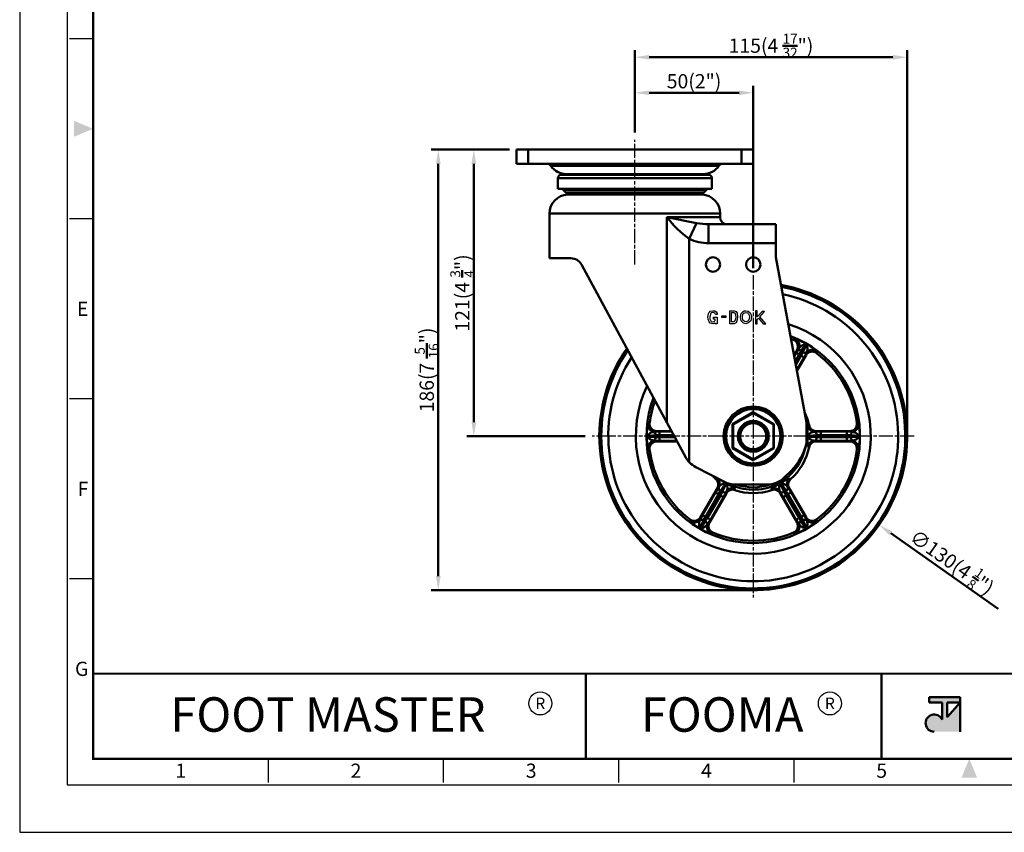
# Model space of a CAD drawing. Units: millimetres. Extents: x 0 to 1604, y 0 to 594.
# Drawn here: x 0 to 416, y 0 to 343 of the extents above; entities that cross this region are included whole.
import ezdxf
from ezdxf.enums import TextEntityAlignment as Align

# ---------------------------------------------------------------- set-up
doc = ezdxf.new("R2010")
doc.units = ezdxf.units.MM
doc.header["$LTSCALE"] = 0.5
doc.linetypes.add('AM_ISO08W050', pattern=[18, 12, -1.5, 3, -1.5])
doc.layers.get('0').update_dxf_attribs({"color": 3})
doc.layers.add('AM_7', color=1, linetype='AM_ISO08W050', lineweight=25)
doc.layers.add('AM_VIS', color=3, linetype='Continuous', lineweight=50)
doc.styles.add('GDD', font='romans.shx', dxfattribs={"oblique": 15})
doc.styles.add('SECTION', font='monosi.ttf', dxfattribs={"height": 3})
doc.styles.add('홈피용footmaster', font='HYMJRE.TTF')

# ---------------------------------------------------------------- blocks, each defined once
blk = doc.blocks.new('FORMAT-홈피용-HOR')
at = {"layer": 'AM_VIS'}
h = blk.add_hatch(color=1, dxfattribs=at)
h.paths.add_polyline_path([(195.83, 27.41), (198.56, 27.41), (195.83, 24.32)], flags=16)
edge = h.paths.add_edge_path()
edge.add_line((192.01, 28.51), (192.01, 27.41))
edge.add_line((192.01, 27.41), (194.74, 27.41))
edge.add_line((194.74, 27.41), (194.74, 23.84))
edge.add_arc((193.1, 23.04), 1.82, 25.8419, 270)
edge.add_line((193.1, 21.22), (198.56, 21.22))
edge.add_line((198.56, 21.22), (198.56, 28.51))
edge.add_line((198.56, 28.51), (192.01, 28.51))
at = {"color": 8}
for p, q in [((15.5, 167.5), (10.5, 167.5)), ((15.5, 129.5), (10.5, 129.5)), ((15.5, 91.5), (10.5, 91.5)), ((15.5, 53.5), (10.5, 53.5)), ((52.5, 10.5), (52.5, 15.5)), ((89.5, 10.5), (89.5, 15.5)), ((126.5, 10.5), (126.5, 15.5)), ((163.5, 10.5), (163.5, 15.5))]:
    blk.add_line(p, q, dxfattribs=at)
at = {"color": 9}
for p, q in [((119.54, 15.5), (119.54, 33.5)), ((181.96, 15.5), (181.96, 33.5))]:
    blk.add_line(p, q, dxfattribs=at)
blk.add_lwpolyline([(0, 0), (401, 0), (401, 297), (0, 297)], close=True)
at = {"color": 5}
blk.add_lwpolyline([(10, 10), (391, 10), (391, 287), (10, 287)], close=True, dxfattribs=at)
at = {"const_width": 0.5}
blk.add_lwpolyline([(15.5, 15.5), (385.5, 15.5), (385.5, 281.5), (15.5, 281.5)], close=True, dxfattribs=at)
at = {"const_width": 0.45}
for points in [[(275.6, 15.5), (275.6, 33.5), (15.5, 33.5)], [(119.54, 33.5), (119.54, 15.5)], [(181.96, 33.5), (181.96, 15.5)]]:
    blk.add_lwpolyline(points, dxfattribs=at)
at = {"color": 1}
for centre in [(109.92, 27.21), (109.92, 27.21), (171.06, 27.21)]:
    blk.add_circle(centre, 2.43, dxfattribs=at)
for points in [[(11.5, 150.17), (11.5, 146.83), (15.5, 148.5)], [(198.83, 11.5), (202.17, 11.5), (200.5, 15.5)]]:
    blk.add_solid(points, dxfattribs=at)
at = {"layer": 'AM_VIS', "color": 1, "ltscale": 25.4}
for p, q in [((192.01, 28.51), (198.56, 28.51)), ((192.01, 28.51), (192.01, 27.41)), ((192.01, 27.41), (194.74, 27.41)), ((194.74, 27.41), (194.74, 23.84)), ((195.83, 27.41), (195.83, 24.32)), ((198.56, 27.41), (195.83, 24.32)), ((195.83, 27.41), (198.56, 27.41)), ((198.56, 28.51), (198.56, 21.22))]:
    blk.add_line(p, q, dxfattribs=at)
blk.add_arc((193.1, 23.04), 1.82, 25.8419, 270, dxfattribs=at)
at = {"color": 8, "style": 'SECTION'}
for s, p in [('E', (14.5, 110.5)), ('F', (14.5, 72.5)), ('G', (14.5, 34.5))]:
    blk.add_text(s, height=3, dxfattribs=at).set_placement(p, align=Align.MIDDLE_RIGHT)
at = {"color": 1, "style": '홈피용footmaster'}
for s, height, p in [('FOOT MASTER', 7.2828, (65.09, 24.86)), ('R', 2.43, (109.92, 27.21)), ('FOOMA', 7.283, (148.32, 24.86)), ('R', 2.43, (171.06, 27.21))]:
    blk.add_text(s, height=height, dxfattribs=at).set_placement(p, align=Align.MIDDLE_CENTER)
at = {"color": 8, "style": 'SECTION'}
for s, p in [('2', (71, 14.5)), ('3', (108, 14.5)), ('1', (34, 14.5)), ('4', (145, 14.5)), ('5', (182, 14.5))]:
    blk.add_text(s, height=3, dxfattribs=at).set_placement(p, align=Align.TOP_CENTER)

msp = doc.modelspace()

# ---------------------------------------------------------------- linework, layer by layer
at = {"color": 2, "linetype": 'Continuous'}
for p, q in [((290.63, 217.46), (290.88, 218.94)), ((290.72, 216.61), (290.63, 217.46)), ((291.13, 215.55), (290.72, 216.61)), ((290.88, 218.94), (291.13, 219.58)), ((291.13, 219.58), (291.63, 220)), ((291.66, 218.73), (291.44, 217.43)), ((291.44, 217.43), (291.5, 216.8)), ((291.5, 216.8), (291.85, 215.92)), ((291.63, 220), (292.68, 220.21)), ((291.81, 219.1), (291.66, 218.73)), ((292.02, 219.28), (291.81, 219.1)), ((292.75, 219.4), (292.02, 219.28)), ((292.68, 220.21), (293.6, 220.11)), ((293.27, 219.34), (292.75, 219.4)), ((293.02, 216.66), (293.02, 217.46)), ((293.02, 217.46), (294.52, 217.46)), ((293.72, 216.66), (293.02, 216.66)), ((293.49, 219.15), (293.27, 219.34)), ((293.85, 218.61), (293.49, 219.15)), ((293.6, 220.11), (294.1, 219.68)), ((293.66, 216.02), (293.72, 216.45)), ((293.72, 216.45), (293.72, 216.66)), ((294.57, 218.61), (293.85, 218.61)), ((294.1, 219.68), (294.52, 219.05)), ((294.52, 219.05), (294.57, 218.61)), ((294.52, 217.46), (294.52, 214.7)), ((296.52, 218.07), (298.16, 218.07)), ((296.52, 217.27), (296.52, 218.07)), ((298.16, 217.27), (296.52, 217.27)), ((298.16, 218.07), (298.16, 217.27)), ((299.85, 220.21), (301.68, 220.21)), ((299.85, 214.7), (299.85, 220.21)), ((300.65, 219.41), (301.54, 219.41)), ((300.65, 215.5), (300.65, 219.41)), ((301.54, 219.41), (301.96, 219.25)), ((301.68, 220.21), (302.52, 219.89)), ((302.24, 216.6), (301.88, 215.7)), ((301.96, 219.25), (302.17, 218.88)), ((302.17, 218.88), (302.38, 217.65)), ((302.38, 217.65), (302.24, 216.6)), ((302.52, 219.89), (302.93, 219.15)), ((303.02, 216.39), (302.52, 215.12)), ((302.93, 219.15), (303.18, 217.67)), ((303.18, 217.67), (303.02, 216.39)), ((304.35, 217.56), (304.68, 219.05)), ((304.68, 215.86), (304.35, 217.56)), ((304.68, 219.05), (305.35, 219.79)), ((305.17, 217.55), (305.42, 218.67)), ((305.42, 216.27), (305.17, 217.55)), ((305.35, 219.79), (305.93, 220.11)), ((305.42, 218.67), (305.85, 219.15)), ((306.07, 215.65), (305.42, 216.27)), ((305.85, 219.15), (306.19, 219.34)), ((305.93, 220.11), (306.68, 220.21)), ((306.19, 219.34), (306.8, 219.42)), ((306.52, 219.43), (307.32, 219.26)), ((306.68, 220.21), (307.68, 220)), ((307.95, 216.37), (307.27, 215.72)), ((307.32, 219.26), (307.79, 218.86)), ((307.68, 220), (308.43, 219.36)), ((307.79, 218.86), (308.09, 218.26)), ((308.2, 217.67), (307.95, 216.37)), ((308.09, 218.26), (308.2, 217.67)), ((308.43, 219.36), (308.85, 218.52)), ((309.02, 217.67), (308.68, 215.97)), ((308.85, 218.52), (309.02, 217.67)), ((310.68, 220.21), (310.68, 214.7)), ((311.48, 220.21), (310.68, 220.21)), ((311.48, 217.68), (311.48, 220.21)), ((313.49, 219.83), (311.48, 217.68)), ((311.48, 216.5), (312.02, 217.07)), ((311.48, 214.7), (311.48, 216.5)), ((312.02, 217.07), (314.02, 214.7)), ((312.57, 217.66), (314.58, 219.83)), ((315.06, 214.7), (312.57, 217.66)), ((314.58, 219.83), (313.49, 219.83)), ((291.55, 214.91), (291.13, 215.55)), ((292.68, 214.7), (291.55, 214.91)), ((291.85, 215.92), (292.05, 215.61)), ((292.05, 215.61), (292.68, 215.52)), ((292.68, 215.52), (293.2, 215.65)), ((293.52, 214.91), (292.68, 214.7)), ((293.2, 215.65), (293.59, 215.91)), ((293.72, 215.04), (293.52, 214.91)), ((293.59, 215.91), (293.66, 216.02)), ((293.72, 214.7), (293.72, 215.04)), ((294.52, 214.7), (293.72, 214.7)), ((301.68, 214.7), (299.85, 214.7)), ((301.49, 215.5), (300.65, 215.5)), ((301.88, 215.7), (301.49, 215.5)), ((302.52, 215.12), (301.68, 214.7)), ((305.68, 214.91), (304.68, 215.86)), ((306.68, 214.7), (305.68, 214.91)), ((306.64, 215.52), (306.07, 215.65)), ((307.27, 215.72), (306.64, 215.52)), ((307.68, 215.02), (306.68, 214.7)), ((308.68, 215.97), (307.68, 215.02)), ((310.68, 214.7), (311.48, 214.7)), ((314.02, 214.7), (315.06, 214.7))]:
    msp.add_line(p, q, dxfattribs=at)
at = {"layer": 'AM_7'}
for p, q in [((259.77, 239.69), (259.77, 292.36)), ((309.77, 235.19), (309.77, 99.19)), ((377.77, 167.19), (241.77, 167.19))]:
    msp.add_line(p, q, dxfattribs=at)
at = {"layer": 'AM_VIS', "color": 1}
for p, q in [((259.77, 295.36), (259.77, 330.19)), ((374.77, 170.19), (374.77, 330.19)), ((265.77, 327.19), (368.77, 327.19)), ((259.77, 295.36), (259.77, 315.19)), ((265.77, 312.19), (303.77, 312.19)), ((309.77, 238.19), (309.77, 315.19)), ((206.77, 288.19), (173.77, 288.19)), ((206.77, 288.19), (188.77, 288.19)), ((176.77, 282.19), (176.77, 108.19)), ((191.77, 282.19), (191.77, 173.19)), ((238.77, 167.19), (188.77, 167.19)), ((413.21, 94.3), (367.8, 126.29)), ((306.77, 102.19), (173.77, 102.19))]:
    msp.add_line(p, q, dxfattribs=at)
at = {"layer": 'AM_VIS'}
for p, q in [((209.77, 288.19), (209.77, 282.19)), ((214.77, 288.19), (209.77, 288.19)), ((214.77, 288.19), (304.77, 288.19)), ((214.77, 288.19), (214.77, 282.19)), ((304.77, 288.19), (304.77, 282.19)), ((309.77, 288.19), (304.77, 288.19)), ((309.77, 288.19), (309.77, 282.19)), ((209.77, 282.19), (214.77, 282.19)), ((304.77, 282.19), (214.77, 282.19)), ((224.29, 281.33), (295.24, 281.33)), ((304.77, 282.19), (309.77, 282.19)), ((227.2, 271.62), (227.2, 276.11)), ((227.2, 276.11), (292.34, 276.11)), ((228.7, 277.61), (290.84, 277.61)), ((288.66, 277.88), (230.87, 277.88)), ((292.34, 271.62), (292.34, 276.11)), ((227.2, 271.62), (292.34, 271.62)), ((229.27, 271.26), (229.27, 271.62)), ((229.27, 271.26), (290.27, 271.26)), ((230.66, 270.13), (229.53, 271.18)), ((229.53, 271.18), (290.01, 271.18)), ((288.87, 270.13), (290.01, 271.18)), ((290.27, 271.26), (290.27, 271.62)), ((230.66, 270.13), (288.87, 270.13)), ((288.19, 269.24), (231.34, 269.24)), ((231.5, 269.24), (288.03, 269.24)), ((223.77, 242.32), (223.77, 261.25)), ((223.77, 261.25), (295.77, 261.25)), ((273.34, 259.7), (285.87, 257.19)), ((273.34, 259.69), (295.77, 259.69)), ((273.34, 259.69), (273.34, 172.96)), ((295.77, 259.69), (295.77, 261.25)), ((285.87, 257.2), (282.76, 250.55)), ((319.27, 256.69), (290.89, 256.69)), ((290.89, 248.69), (290.89, 256.69)), ((319.27, 256.69), (319.27, 248.69)), ((282.76, 156.22), (282.76, 250.55)), ((290.89, 248.69), (319.27, 248.69)), ((319.27, 242.79), (319.27, 248.69)), ((232.79, 242.32), (223.77, 242.32)), ((332.27, 173.04), (319.27, 242.79)), ((273.34, 172.96), (237.18, 239.7)), ((326.81, 207.87), (327.28, 208.12)), ((327.85, 202.43), (328.7, 203.87)), ((328.25, 203.6), (328.7, 203.87)), ((328.7, 203.87), (329.2, 204.53)), ((330.01, 203.05), (331.76, 205.77)), ((330.69, 202.66), (332.18, 205.53)), ((331.76, 205.77), (332.04, 206.26)), ((332.18, 205.53), (332.46, 206.01)), ((326.98, 201.41), (328.25, 203.6)), ((327.85, 202.43), (327.05, 201.03)), ((327.47, 198.77), (329.15, 201.68)), ((329.94, 201.22), (327.73, 197.39)), ((327.85, 202.43), (329.15, 201.68)), ((328.15, 195.13), (331.24, 200.47)), ((332.06, 201.4), (328.22, 194.75)), ((329.14, 201.68), (330.01, 203.05)), ((329.94, 201.22), (330.71, 202.65)), ((331.24, 200.47), (329.94, 201.22)), ((331.24, 200.47), (332.06, 201.93)), ((332.06, 201.4), (332.06, 201.93)), ((332.07, 201.93), (332.38, 202.69)), ((336.45, 202.83), (336.47, 202.29)), ((309.78, 177.32), (300.99, 172.25)), ((309.77, 177.01), (301.27, 172.1)), ((318.54, 172.25), (309.76, 177.32)), ((309.77, 177.34), (309.77, 177.01)), ((318.27, 172.1), (309.77, 177.01)), ((265.56, 172.49), (266.02, 172.77)), ((273.34, 172.96), (281.3, 158.26)), ((301.27, 172.1), (300.98, 172.27)), ((301, 162.12), (301, 172.26)), ((301.27, 172.1), (301.27, 162.29)), ((318.55, 172.27), (318.27, 172.1)), ((318.27, 172.1), (318.27, 162.29)), ((318.53, 162.12), (318.53, 172.26)), ((332.27, 173.04), (332.27, 164.42)), ((332.85, 171.55), (333.32, 171.81)), ((353.51, 172.77), (353.97, 172.49)), ((265.36, 167.44), (264.8, 167.44)), ((265.36, 166.95), (264.8, 166.95)), ((265.36, 167.44), (268.59, 167.59)), ((265.36, 166.95), (268.59, 166.8)), ((267.72, 169.03), (268.54, 169.14)), ((268.54, 169.13), (268.99, 169.39)), ((268.54, 169.13), (270.21, 169.15)), ((268.59, 167.6), (270.21, 167.65)), ((268.59, 166.79), (270.21, 166.73)), ((268.99, 169.39), (275.27, 169.39)), ((275.4, 169.15), (270.21, 169.15)), ((270.21, 169.15), (270.21, 167.65)), ((270.21, 167.65), (276.21, 167.65)), ((270.21, 165.24), (270.21, 166.74)), ((276.71, 166.74), (270.21, 166.74)), ((332.74, 167.41), (333.2, 167.41)), ((332.74, 166.98), (333.2, 166.97)), ((333.2, 167.41), (336.64, 167.61)), ((333.2, 166.97), (336.64, 166.78)), ((335.5, 169.08), (335.79, 169.11)), ((335.79, 169.11), (336.26, 169.39)), ((335.79, 169.11), (338.32, 169.15)), ((336.26, 169.39), (350.54, 169.39)), ((336.64, 167.62), (338.32, 167.66)), ((336.64, 166.77), (338.32, 166.73)), ((338.32, 167.65), (338.32, 169.15)), ((349.32, 169.15), (338.32, 169.15)), ((338.32, 167.65), (349.32, 167.65)), ((338.32, 165.24), (338.32, 166.74)), ((349.32, 166.74), (338.32, 166.74)), ((349.32, 169.15), (349.32, 167.65)), ((349.32, 169.15), (351, 169.13)), ((349.32, 167.66), (350.94, 167.59)), ((349.32, 166.73), (350.94, 166.79)), ((349.32, 165.24), (349.32, 166.74)), ((350.54, 169.39), (351, 169.13)), ((350.94, 167.59), (354.17, 167.44)), ((350.94, 166.8), (354.17, 166.95)), ((351, 169.14), (351.81, 169.03)), ((354.17, 167.44), (354.73, 167.44)), ((354.17, 166.95), (354.73, 166.95)), ((267.72, 165.36), (268.54, 165.25)), ((268.54, 165.25), (270.21, 165.24)), ((268.54, 165.25), (268.99, 164.99)), ((277.65, 164.99), (268.99, 164.99)), ((270.21, 165.24), (277.52, 165.24)), ((301.27, 162.29), (300.98, 162.12)), ((309.77, 157.38), (301.27, 162.29)), ((318.27, 162.29), (309.77, 157.38)), ((318.55, 162.12), (318.27, 162.29)), ((332.85, 162.83), (333.32, 162.57)), ((335.5, 165.31), (335.79, 165.28)), ((335.79, 165.28), (336.26, 164.99)), ((335.79, 165.27), (338.32, 165.23)), ((350.54, 164.99), (336.26, 164.99)), ((338.32, 165.24), (349.32, 165.24)), ((349.32, 165.24), (351, 165.25)), ((350.54, 164.99), (351, 165.25)), ((351, 165.25), (351.81, 165.36)), ((265.56, 161.9), (266.02, 161.62)), ((309.77, 157.06), (300.99, 162.14)), ((318.54, 162.14), (309.76, 157.07)), ((353.51, 161.62), (353.97, 161.9)), ((285.51, 154.14), (297.61, 147.9)), ((309.77, 157.38), (309.77, 157.05)), ((322.68, 149.65), (325.86, 152.76)), ((293.79, 143.44), (295.09, 145.62)), ((293.99, 149.11), (294.45, 149.38)), ((294.61, 145.35), (295.09, 145.61)), ((295.09, 145.61), (295.27, 145.85)), ((295.97, 144.13), (297.86, 147.01)), ((296.69, 143.71), (298.24, 146.79)), ((298.09, 147.41), (297.86, 147.01)), ((298.47, 147.19), (298.24, 146.79)), ((302.19, 146.79), (315.68, 146.79)), ((321.06, 147.19), (321.29, 146.79)), ((321.29, 146.79), (322.84, 143.71)), ((321.67, 147.01), (321.44, 147.41)), ((321.67, 147.01), (323.56, 144.13)), ((324.27, 145.85), (324.44, 145.61)), ((324.44, 145.62), (325.74, 143.44)), ((324.44, 145.61), (324.92, 145.35)), ((325.08, 149.38), (325.54, 149.11)), ((287.48, 132.98), (294.61, 145.35)), ((293.8, 143.44), (288.3, 133.91)), ((289.59, 133.16), (295.09, 142.69)), ((295.88, 142.24), (290.38, 132.71)), ((298.42, 143.15), (291.29, 130.78)), ((291.68, 131.96), (297.18, 141.49)), ((293.8, 143.44), (295.09, 142.69)), ((295.09, 142.69), (295.96, 144.14)), ((295.88, 142.24), (297.18, 141.49)), ((295.89, 142.23), (296.7, 143.71)), ((297.18, 141.48), (298.42, 143.7)), ((298.41, 143.7), (298.54, 143.97)), ((298.41, 143.7), (298.42, 143.15)), ((301.99, 144.49), (302, 145.02)), ((317.53, 145.02), (317.54, 144.49)), ((321, 143.97), (321.12, 143.7)), ((321.11, 143.15), (321.12, 143.7)), ((321.11, 143.7), (322.35, 141.48)), ((328.25, 130.78), (321.11, 143.15)), ((322.35, 141.49), (323.65, 142.24)), ((322.35, 141.49), (327.85, 131.96)), ((322.83, 143.71), (323.64, 142.23)), ((323.57, 144.14), (324.45, 142.69)), ((329.15, 132.71), (323.65, 142.24)), ((324.44, 142.69), (325.74, 143.44)), ((324.44, 142.69), (329.94, 133.16)), ((324.92, 145.35), (332.06, 132.98)), ((331.24, 133.91), (325.74, 143.44)), ((287.47, 132.46), (288.29, 133.91)), ((288.3, 133.91), (289.59, 133.16)), ((288.83, 131.73), (289.59, 133.17)), ((331.24, 133.91), (329.94, 133.16)), ((329.94, 133.17), (330.7, 131.73)), ((331.24, 133.91), (332.06, 132.46)), ((283.07, 132.1), (283.08, 131.56)), ((287.15, 131.7), (287.47, 132.46)), ((287.36, 128.86), (288.84, 131.73)), ((287.47, 132.46), (287.48, 132.98)), ((287.77, 128.62), (289.52, 131.34)), ((289.52, 131.33), (290.39, 132.71)), ((290.33, 129.86), (290.83, 130.52)), ((291.68, 131.96), (290.38, 132.71)), ((290.83, 130.52), (291.68, 131.96)), ((290.83, 130.52), (291.29, 130.78)), ((327.85, 131.96), (329.15, 132.71)), ((327.85, 131.96), (328.7, 130.52)), ((328.25, 130.78), (328.7, 130.52)), ((328.7, 130.51), (329.2, 129.86)), ((329.15, 132.71), (330, 131.33)), ((330.01, 131.34), (331.76, 128.62)), ((330.69, 131.73), (332.18, 128.86)), ((332.06, 132.98), (332.06, 132.46)), ((332.06, 132.46), (332.38, 131.7)), ((336.45, 131.56), (336.47, 132.1)), ((287.36, 128.86), (287.07, 128.37)), ((287.77, 128.62), (287.49, 128.13)), ((292.25, 126.27), (292.72, 126.52)), ((326.81, 126.52), (327.28, 126.27)), ((331.76, 128.62), (332.04, 128.13)), ((332.18, 128.86), (332.46, 128.37))]:
    msp.add_line(p, q, dxfattribs=at)
for centre, radius in [((292.77, 239.69), 3.05), ((309.77, 239.69), 3.05), ((309.77, 167.19), 12.5), ((309.77, 167.19), 12), ((309.77, 167.19), 11.5), ((309.77, 167.19), 6.5), ((309.77, 167.19), 6), ((309.77, 167.19), 5.5)]:
    msp.add_circle(centre, radius, dxfattribs=at)
for centre, radius, start, end in [((222.64, 280.19), 2, 34.635, 90), ((230.87, 285.88), 8, 214.635, 270), ((288.66, 285.88), 8, 270, 325.365), ((296.89, 280.19), 2, 90, 145.365), ((228.7, 276.11), 1.5, 90, 180), ((229.8, 285.55), 8, 277.2537, 286.4256), ((289.74, 285.55), 8, 253.5744, 262.7463), ((290.84, 276.11), 1.5, 0, 90), ((229.32, 270.96), 0.3, 47.1543, 90), ((290.21, 270.96), 0.3, 90, 132.8457), ((231.77, 261.25), 8, 93.0505, 180), ((233.77, 273.48), 4.57, 227.1543, 248.163), ((231.5, 266.24), 3, 90, 93.0505), ((285.77, 273.48), 4.57, 291.837, 312.8457), ((288.03, 266.24), 3, 86.9495, 90), ((287.77, 261.25), 8, 0, 86.9495), ((307.28, 285.26), 42.49, 216.992, 234.7649), ((298.77, 259.69), 3, 180, 270), ((291.31, 285.93), 29.24, 259.2785, 269.1694), ((291.04, 268.04), 19.35, 244.6615, 269.5576), ((232.79, 237.32), 5, 28.4453, 89.9973), ((309.77, 167.19), 65, 145.2224, 79.655), ((309.77, 167.19), 64.2, 145.5837, 79.3817), ((309.77, 167.19), 61.21, 147.0292, 78.2926), ((309.77, 167.19), 49.6, 154.6319, 72.6822), ((309.77, 167.19), 49.6, 154.6319, 72.6822), ((309.77, 167.19), 45.1, 158.9366, 69.6136), ((309.77, 167.19), 44.1, 67.262, 68.8314), ((327.38, 207.35), 0.774, 75.3088, 97.3528), ((324.06, 193.27), 15.25, 58.4392, 76.6475), ((325.65, 205.1), 3, 329.9348, 67.2632), ((309.77, 167.19), 44.4, 59.6877, 60.3123), ((309.77, 167.19), 44.97, 59.6877, 60.3123), ((325.2, 192.61), 15.25, 43.3523, 61.5609), ((309.77, 167.19), 39.56, 59.3415, 60.6585), ((309.77, 167.19), 41.18, 59.4538, 60.5462), ((334.65, 199.91), 3, 52.7368, 150.0652), ((335.74, 202.53), 0.774, 22.6473, 44.6911), ((309.77, 167.19), 44.1, 7.262, 52.738), ((309.77, 167.19), 44.1, 160.0554, 172.738), ((309.77, 167.19), 24, 11.0963, 25.4856), ((280.04, 167.85), 15.25, 163.3523, 181.5609), ((266.18, 172.02), 0.774, 142.6473, 164.6911), ((268.99, 172.39), 3, 172.7368, 270.0652), ((347.3, 169.21), 14.67, 170.9846, 187.0369), ((332.92, 171.44), 0.134, 124.1061, 150.5518), ((336.26, 172.39), 3, 191.1144, 270.0474), ((350.54, 172.39), 3, 269.9348, 7.2632), ((353.35, 172.02), 0.774, 15.3088, 37.3528), ((339.49, 167.85), 15.25, 358.4392, 16.6475), ((280.04, 166.53), 15.25, 178.4392, 196.6475), ((309.77, 167.19), 44.97, 179.6877, 180.3123), ((309.77, 167.19), 44.4, 179.6877, 180.3123), ((309.77, 167.19), 41.18, 179.4538, 180.5462), ((309.77, 167.19), 39.56, 179.3415, 180.6585), ((347.3, 165.18), 14.67, 172.9632, 189.0153), ((309.77, 167.19), 22.97, 359.4595, 0.5405), ((309.77, 167.19), 23.43, 359.4595, 0.5405), ((309.77, 167.19), 26.87, 359.1094, 0.8906), ((309.77, 167.19), 28.56, 359.0879, 0.9121), ((309.77, 167.19), 39.56, 359.3415, 0.6585), ((309.77, 167.19), 41.18, 359.4538, 0.5462), ((339.49, 166.53), 15.25, 343.3523, 1.5609), ((309.77, 167.19), 44.4, 359.6877, 0.3123), ((309.77, 167.19), 44.97, 359.6877, 0.3123), ((266.18, 162.37), 0.774, 195.3088, 217.3528), ((268.99, 162), 3, 89.9348, 187.2632), ((309.77, 167.19), 22.56, 242.2112, 349.7363), ((309.77, 167.19), 24, 311.0963, 348.9037), ((309.77, 169.19), 23, 314.4055, 348.0313), ((332.92, 162.95), 0.134, 209.4482, 235.8939), ((336.26, 162), 3, 89.9527, 168.8856), ((350.54, 162), 3, 352.7368, 90.0652), ((353.35, 162.37), 0.774, 322.6473, 344.6911), ((309.77, 167.19), 44.1, 187.262, 232.738), ((290.11, 163.04), 10.03, 208.4617, 222.8561), ((309.77, 167.19), 44.1, 307.262, 352.738), ((290.09, 163.03), 10, 222.8752, 242.7476), ((309.77, 167.19), 24, 223.9112, 228.9037), ((292.02, 146.85), 3, 329.9527, 48.8856), ((294.51, 149.26), 0.134, 89.4482, 115.8939), ((289.26, 135.7), 14.67, 52.9632, 69.0153), ((302.19, 156.79), 10, 242.7476, 270), ((309.77, 167.19), 23.43, 239.4595, 240.5405), ((309.77, 167.19), 22.97, 239.4595, 240.5405), ((292.74, 133.68), 14.67, 50.9846, 67.0369), ((309.77, 167.19), 21.56, 251.1097, 288.8903), ((315.68, 156.79), 10, 270, 314.4055), ((326.79, 133.68), 14.67, 112.9632, 129.0153), ((309.77, 167.19), 22.97, 299.4595, 300.5405), ((309.77, 167.19), 23.43, 299.4595, 300.5405), ((330.28, 135.7), 14.67, 110.9847, 127.0368), ((327.51, 146.85), 3, 131.1144, 210.0474), ((325.02, 149.26), 0.134, 64.1061, 90.5518), ((309.77, 167.19), 28.56, 239.0879, 240.9121), ((309.77, 167.19), 26.87, 239.1094, 240.8906), ((301.02, 141.65), 3, 71.1144, 150.0474), ((301.87, 145.01), 0.134, 4.1061, 30.5518), ((309.77, 167.19), 24, 251.0963, 288.9037), ((317.67, 145.01), 0.134, 149.4482, 175.8939), ((318.51, 141.65), 3, 29.9527, 108.8856), ((309.77, 167.19), 26.87, 299.1094, 300.8906), ((309.77, 167.19), 28.56, 299.0879, 300.9121), ((309.77, 167.19), 39.56, 239.3415, 240.6585), ((309.77, 167.19), 39.56, 299.3415, 300.6585), ((284.88, 134.48), 3, 232.7368, 330.0652), ((283.79, 131.86), 0.774, 202.6473, 224.6911), ((294.33, 141.78), 15.25, 223.3523, 241.5609), ((309.77, 167.19), 41.18, 239.4538, 240.5462), ((293.88, 129.28), 3, 149.9348, 247.2632), ((325.65, 129.28), 3, 292.7368, 30.0652), ((309.77, 167.19), 41.18, 299.4538, 300.5462), ((334.65, 134.48), 3, 209.9348, 307.2632), ((325.2, 141.78), 15.25, 298.4392, 316.6475), ((335.74, 131.86), 0.774, 315.3088, 337.3528), ((309.77, 167.19), 44.97, 239.6877, 240.3123), ((309.77, 167.19), 44.4, 239.6877, 240.3123), ((295.47, 141.12), 15.25, 238.4392, 256.6475), ((292.15, 127.03), 0.774, 255.3088, 277.3528), ((309.77, 167.19), 44.1, 247.262, 292.738), ((327.38, 127.03), 0.774, 262.6473, 284.6911), ((324.06, 141.12), 15.25, 283.3523, 301.5609), ((309.77, 167.19), 44.4, 299.6877, 300.3123), ((309.77, 167.19), 44.97, 299.6877, 300.3123)]:
    msp.add_arc(centre, radius, start, end, dxfattribs=at)
for centre, major_axis, ratio, start_param, end_param in [((326.11, 205.37), (-1.51, 2.59), 0.997534, 3.662007, 5.349737), ((326.38, 205.36), (0.4, 2.97), 0.97938, 4.56184, 6.000221), ((330.61, 204.11), (-1.26, 0.81), 0.809444, 0.347092, 1.61751), ((334.51, 200.67), (2.38, 1.83), 0.97938, 0.282964, 1.721345), ((331.31, 203.7), (-1.33, 0.69), 0.809444, 1.524083, 2.7945), ((334.66, 200.43), (3, -0.01), 0.997534, 0.933448, 2.621178), ((268.41, 171.88), (-2.77, 1.14), 0.97938, 0.282964, 1.721345), ((268.54, 172.13), (-1.49, 2.6), 0.997534, 0.933448, 2.621178), ((335.75, 172.06), (-2.6, 1.49), 0.995258, 0.706739, 2.003444), ((335.79, 172.11), (-1.55, 2.57), 0.997727, 1.21481, 2.597228), ((351, 172.13), (1.49, 2.6), 0.997534, 3.662007, 5.349737), ((351.12, 171.88), (2.77, 1.14), 0.97938, 4.56184, 6.000221), ((267.37, 167.6), (-0.07, 1.5), 0.809444, 4.665675, 5.936093), ((267.37, 166.79), (0.07, 1.5), 0.809444, 3.488685, 4.759103), ((335.37, 167.59), (-0.08, 1.5), 0.843664, 4.679177, 6.117944), ((335.37, 166.8), (0.08, 1.5), 0.843664, 3.306834, 4.745601), ((352.16, 167.6), (0.07, 1.5), 0.809444, 0.347092, 1.61751), ((352.16, 166.79), (-0.07, 1.5), 0.809444, 1.524083, 2.7945), ((268.41, 162.5), (2.77, 1.14), 0.97938, 1.420247, 2.858628), ((268.54, 162.26), (1.49, 2.6), 0.997534, 0.520414, 2.208144), ((335.75, 162.33), (2.6, 1.49), 0.995258, 1.138149, 2.434854), ((335.79, 162.28), (1.55, 2.57), 0.997727, 0.544364, 1.926783), ((351, 162.26), (-1.49, 2.6), 0.997534, 4.075041, 5.762771), ((351.12, 162.5), (-2.77, 1.14), 0.97938, 3.424557, 4.862938), ((292.5, 147.11), (-1.45, 2.63), 0.997727, 3.685957, 5.068375), ((292.56, 147.12), (0.01, 3), 0.995258, 4.279741, 5.576446), ((296.62, 145.22), (-1.26, 0.82), 0.843664, 0.165241, 1.604008), ((322.91, 145.22), (1.26, 0.82), 0.843664, 4.679177, 6.117944), ((326.97, 147.12), (-0.01, 3), 0.995258, 0.706739, 2.003444), ((327.03, 147.11), (1.45, 2.63), 0.997727, 1.21481, 2.597228), ((297.31, 144.82), (-1.34, 0.68), 0.843664, 1.537584, 2.976352), ((301.01, 142.2), (3, 0.06), 0.997727, 1.21481, 2.597228), ((300.99, 142.26), (2.59, 1.51), 0.995258, 0.706739, 2.003444), ((318.52, 142.2), (3, -0.06), 0.997727, 0.544364, 1.926783), ((318.55, 142.26), (-2.59, 1.51), 0.995258, 4.279741, 5.576446), ((322.22, 144.82), (1.34, 0.68), 0.843664, 3.306834, 4.745601), ((284.88, 133.96), (3, -0.01), 0.997534, 4.075041, 5.762771), ((285.02, 133.72), (2.38, 1.83), 0.97938, 3.424557, 4.862938), ((288.22, 130.68), (-1.33, 0.69), 0.809444, 4.665675, 5.936093), ((288.92, 130.28), (-1.26, 0.81), 0.809444, 3.488685, 4.759103), ((293.15, 129.03), (0.4, 2.97), 0.97938, 1.420247, 2.858628), ((293.43, 129.02), (-1.51, 2.59), 0.997534, 0.520414, 2.208144), ((326.11, 129.02), (1.51, 2.59), 0.997534, 4.075041, 5.762771), ((326.38, 129.03), (-0.4, 2.97), 0.97938, 3.424557, 4.862938), ((330.61, 130.28), (1.26, 0.81), 0.809444, 1.524083, 2.7945), ((331.31, 130.68), (1.33, 0.69), 0.809444, 0.347092, 1.61751), ((334.66, 133.96), (3, 0.01), 0.997534, 3.662007, 5.349737), ((334.51, 133.72), (-2.38, 1.83), 0.97938, 1.420247, 2.858628)]:
    msp.add_ellipse(centre, major_axis=major_axis, ratio=ratio, start_param=start_param, end_param=end_param, dxfattribs=at)
for points, knots in [([(331.76, 205.77), (331.62, 205.84), (331.44, 205.86), (331.08, 205.83), (330.88, 205.76), (330.58, 205.62), (330.47, 205.56), (330.3, 205.46), (330.25, 205.43), (330.11, 205.34), (330.03, 205.28), (329.82, 205.12), (329.7, 205.01), (329.45, 204.78), (329.32, 204.65), (329.2, 204.52)], [-8.164525, -8.164525, -8.164525, -8.164525, -6.735733, -6.735733, -5.102828, -5.102828, -4.082263, -4.082263, -3.57198, -3.57198, -2.755527, -2.755527, -1.449203, -1.449203, 0, 0, 0, 0]), ([(332.38, 202.69), (332.43, 202.86), (332.48, 203.04), (332.59, 203.54), (332.64, 203.87), (332.65, 204.41), (332.63, 204.62), (332.56, 204.95), (332.52, 205.07), (332.43, 205.25), (332.39, 205.32), (332.31, 205.41), (332.28, 205.45), (332.22, 205.49), (332.2, 205.51), (332.18, 205.53)], [-8.164525, -8.164525, -8.164525, -8.164525, -6.673248, -6.673248, -4.012167, -4.012167, -2.348992, -2.348992, -1.309507, -1.309507, -0.659829, -0.659829, -0.25378, -0.25378, 0, 0, 0, 0]), ([(267.72, 169.03), (267.54, 168.99), (267.37, 168.94), (266.88, 168.79), (266.57, 168.66), (266.09, 168.4), (265.92, 168.28), (265.67, 168.06), (265.58, 167.96), (265.47, 167.79), (265.44, 167.73), (265.39, 167.61), (265.38, 167.57), (265.37, 167.49), (265.37, 167.46), (265.36, 167.44)], [-8.164525, -8.164525, -8.164525, -8.164525, -6.673248, -6.673248, -4.012167, -4.012167, -2.348992, -2.348992, -1.309507, -1.309507, -0.659829, -0.659829, -0.25378, -0.25378, 0, 0, 0, 0]), ([(265.36, 166.95), (265.37, 166.79), (265.44, 166.63), (265.65, 166.33), (265.81, 166.2), (266.08, 166), (266.19, 165.94), (266.35, 165.84), (266.41, 165.81), (266.56, 165.74), (266.65, 165.7), (266.9, 165.6), (267.05, 165.54), (267.38, 165.44), (267.55, 165.4), (267.72, 165.36)], [-8.164525, -8.164525, -8.164525, -8.164525, -6.735733, -6.735733, -5.102828, -5.102828, -4.082263, -4.082263, -3.57198, -3.57198, -2.755527, -2.755527, -1.449203, -1.449203, 0, 0, 0, 0]), ([(335.5, 169.08), (335.32, 169.06), (335.14, 169.02), (334.77, 168.93), (334.57, 168.87), (334.27, 168.74), (334.16, 168.69), (334, 168.59), (333.94, 168.56), (333.81, 168.47), (333.73, 168.4), (333.54, 168.22), (333.43, 168.1), (333.26, 167.79), (333.2, 167.6), (333.2, 167.41)], [-9.449909, -9.449909, -9.449909, -9.449909, -7.796175, -7.796175, -5.906193, -5.906193, -4.724955, -4.724955, -4.134335, -4.134335, -3.189344, -3.189344, -1.677359, -1.677359, 0, 0, 0, 0]), ([(333.2, 166.97), (333.2, 166.94), (333.2, 166.9), (333.21, 166.82), (333.22, 166.76), (333.26, 166.63), (333.29, 166.55), (333.4, 166.35), (333.48, 166.24), (333.71, 165.99), (333.89, 165.86), (334.36, 165.59), (334.67, 165.48), (335.16, 165.36), (335.33, 165.33), (335.5, 165.31)], [-9.449909, -9.449909, -9.449909, -9.449909, -9.147411, -9.147411, -8.663414, -8.663414, -7.889019, -7.889019, -6.649986, -6.649986, -4.667534, -4.667534, -1.545781, -1.545781, 0, 0, 0, 0]), ([(354.17, 167.44), (354.16, 167.59), (354.09, 167.75), (353.88, 168.05), (353.73, 168.19), (353.46, 168.38), (353.35, 168.45), (353.18, 168.54), (353.12, 168.57), (352.97, 168.65), (352.88, 168.69), (352.63, 168.79), (352.48, 168.84), (352.16, 168.94), (351.99, 168.99), (351.81, 169.03)], [-8.164525, -8.164525, -8.164525, -8.164525, -6.735733, -6.735733, -5.102828, -5.102828, -4.082263, -4.082263, -3.57198, -3.57198, -2.755527, -2.755527, -1.449203, -1.449203, 0, 0, 0, 0]), ([(351.81, 165.36), (351.99, 165.4), (352.17, 165.45), (352.66, 165.6), (352.97, 165.72), (353.44, 165.99), (353.61, 166.11), (353.86, 166.33), (353.95, 166.42), (354.06, 166.59), (354.1, 166.66), (354.14, 166.78), (354.15, 166.82), (354.16, 166.89), (354.17, 166.92), (354.17, 166.95)], [-8.164525, -8.164525, -8.164525, -8.164525, -6.673248, -6.673248, -4.012167, -4.012167, -2.348992, -2.348992, -1.309507, -1.309507, -0.659829, -0.659829, -0.25378, -0.25378, 0, 0, 0, 0]), ([(297.86, 147.01), (297.83, 147.03), (297.8, 147.04), (297.72, 147.08), (297.67, 147.09), (297.53, 147.13), (297.44, 147.14), (297.22, 147.15), (297.08, 147.14), (296.75, 147.06), (296.55, 146.97), (296.08, 146.7), (295.83, 146.48), (295.48, 146.12), (295.37, 145.99), (295.27, 145.85)], [-9.449909, -9.449909, -9.449909, -9.449909, -9.147411, -9.147411, -8.663414, -8.663414, -7.889019, -7.889019, -6.649986, -6.649986, -4.667534, -4.667534, -1.545781, -1.545781, 0, 0, 0, 0]), ([(298.53, 143.97), (298.6, 144.13), (298.66, 144.31), (298.77, 144.67), (298.81, 144.87), (298.85, 145.2), (298.86, 145.32), (298.86, 145.51), (298.86, 145.57), (298.85, 145.73), (298.83, 145.83), (298.77, 146.09), (298.72, 146.25), (298.54, 146.55), (298.4, 146.69), (298.24, 146.79)], [-9.449909, -9.449909, -9.449909, -9.449909, -7.796175, -7.796175, -5.906193, -5.906193, -4.724955, -4.724955, -4.134335, -4.134335, -3.189344, -3.189344, -1.677359, -1.677359, 0, 0, 0, 0]), ([(321.29, 146.79), (321.26, 146.77), (321.23, 146.75), (321.16, 146.7), (321.12, 146.66), (321.02, 146.56), (320.97, 146.5), (320.85, 146.31), (320.79, 146.18), (320.69, 145.85), (320.67, 145.64), (320.67, 145.1), (320.73, 144.77), (320.88, 144.28), (320.93, 144.12), (321, 143.97)], [-9.449909, -9.449909, -9.449909, -9.449909, -9.147411, -9.147411, -8.663414, -8.663414, -7.889019, -7.889019, -6.649986, -6.649986, -4.667534, -4.667534, -1.545781, -1.545781, 0, 0, 0, 0]), ([(324.27, 145.85), (324.16, 145.99), (324.05, 146.12), (323.7, 146.48), (323.45, 146.7), (322.98, 146.97), (322.79, 147.06), (322.45, 147.14), (322.31, 147.15), (322.09, 147.14), (322, 147.13), (321.87, 147.09), (321.82, 147.08), (321.73, 147.04), (321.7, 147.03), (321.67, 147.01)], [-9.449909, -9.449909, -9.449909, -9.449909, -7.90413, -7.90413, -4.782375, -4.782375, -2.799923, -2.799923, -1.560891, -1.560891, -0.786495, -0.786495, -0.302498, -0.302498, 0, 0, 0, 0]), ([(287.16, 131.7), (287.1, 131.52), (287.05, 131.35), (286.94, 130.85), (286.89, 130.51), (286.89, 129.97), (286.9, 129.76), (286.97, 129.44), (287.01, 129.32), (287.1, 129.13), (287.14, 129.07), (287.22, 128.97), (287.25, 128.94), (287.31, 128.89), (287.33, 128.88), (287.36, 128.86)], [-8.164525, -8.164525, -8.164525, -8.164525, -6.673248, -6.673248, -4.012167, -4.012167, -2.348992, -2.348992, -1.309507, -1.309507, -0.659829, -0.659829, -0.25378, -0.25378, 0, 0, 0, 0]), ([(287.77, 128.62), (287.92, 128.55), (288.09, 128.52), (288.46, 128.56), (288.65, 128.62), (288.95, 128.76), (289.07, 128.82), (289.23, 128.92), (289.28, 128.96), (289.42, 129.05), (289.5, 129.11), (289.71, 129.27), (289.84, 129.38), (290.09, 129.61), (290.21, 129.73), (290.33, 129.86)], [-8.164525, -8.164525, -8.164525, -8.164525, -6.735733, -6.735733, -5.102828, -5.102828, -4.082263, -4.082263, -3.57198, -3.57198, -2.755527, -2.755527, -1.449203, -1.449203, 0, 0, 0, 0]), ([(329.2, 129.86), (329.32, 129.73), (329.45, 129.6), (329.83, 129.25), (330.09, 129.05), (330.56, 128.77), (330.75, 128.68), (331.07, 128.57), (331.19, 128.55), (331.39, 128.53), (331.47, 128.54), (331.59, 128.56), (331.64, 128.57), (331.71, 128.59), (331.73, 128.61), (331.76, 128.62)], [-8.164525, -8.164525, -8.164525, -8.164525, -6.673248, -6.673248, -4.012167, -4.012167, -2.348992, -2.348992, -1.309507, -1.309507, -0.659829, -0.659829, -0.25378, -0.25378, 0, 0, 0, 0]), ([(332.18, 128.86), (332.31, 128.95), (332.42, 129.08), (332.57, 129.42), (332.61, 129.62), (332.64, 129.95), (332.65, 130.08), (332.64, 130.27), (332.64, 130.34), (332.63, 130.5), (332.62, 130.6), (332.58, 130.87), (332.55, 131.03), (332.48, 131.36), (332.43, 131.53), (332.38, 131.7)], [-8.164525, -8.164525, -8.164525, -8.164525, -6.735733, -6.735733, -5.102828, -5.102828, -4.082263, -4.082263, -3.57198, -3.57198, -2.755527, -2.755527, -1.449203, -1.449203, 0, 0, 0, 0])]:
    msp.add_open_spline(points, degree=3, knots=knots, dxfattribs=at)
at = {"layer": 'AM_VIS', "color": 1}
for points in [[(265.77, 328.19), (265.77, 326.19), (259.77, 327.19)], [(368.77, 328.19), (368.77, 326.19), (374.77, 327.19)], [(265.77, 313.19), (265.77, 311.19), (259.77, 312.19)], [(303.77, 313.19), (303.77, 311.19), (309.77, 312.19)], [(175.77, 282.19), (177.77, 282.19), (176.77, 288.19)], [(190.77, 282.19), (192.77, 282.19), (191.77, 288.19)], [(190.77, 173.19), (192.77, 173.19), (191.77, 167.19)], [(368.38, 127.11), (367.23, 125.48), (362.9, 129.75)], [(175.77, 108.19), (177.77, 108.19), (176.77, 102.19)]]:
    msp.add_solid(points, dxfattribs=at)

# ---------------------------------------------------------------- block references
at = {"xscale": 2, "yscale": 2, "zscale": 2}
msp.add_blockref('FORMAT-홈피용-HOR', (0, 0), dxfattribs=at)

# ---------------------------------------------------------------- texts
at = {"layer": 'AM_VIS', "color": 4, "char_height": 6, "attachment_point": 5, "style": 'GDD'}
for s, insert in [('\\A1;115(4 {\\H0.7x;\\S17/32;}")', (317.27, 332.07)), ('\\A1;50(2")', (284.77, 317.07))]:
    msp.add_mtext(s, dxfattribs=dict(at, insert=insert))
for s, insert, rotation in [('\\A1;121(4 {\\H0.7x;\\S3/4;}")', (186.89, 227.69), 90), ('\\A1;186(7 {\\H0.7x;\\S5/16;}")', (171.89, 195.19), 90), ('\\A1;∅130(4 {\\H0.7x;\\S1/8;\\H1.4286x;")}', (393.69, 114.01), 324.8268)]:
    msp.add_mtext(s, dxfattribs=dict(at, insert=insert, rotation=rotation))

doc.saveas('drawing.dxf')
